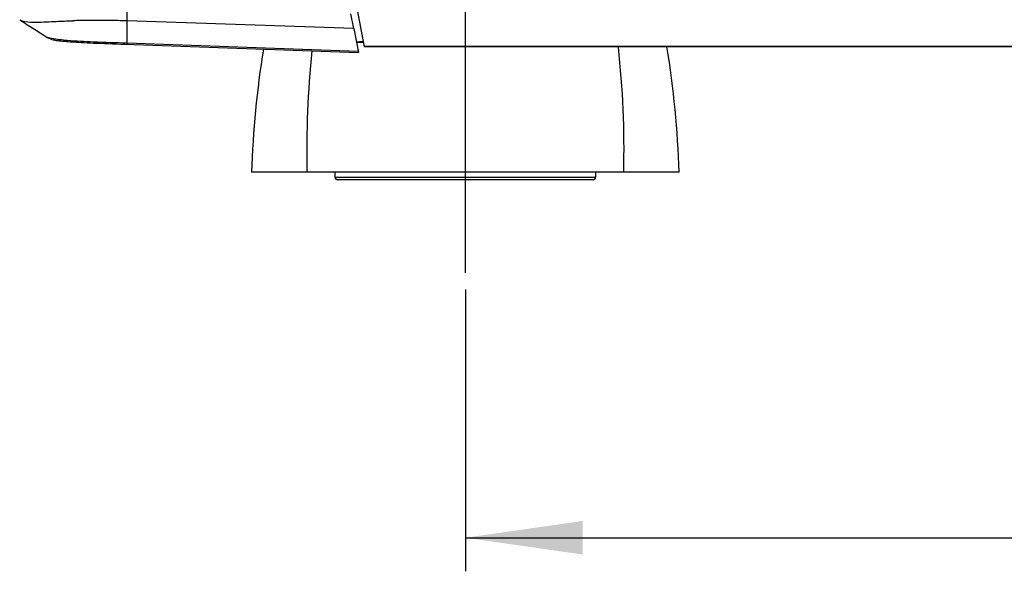
# Model space of a CAD drawing. Units: millimetres. Extents: x 0 to 420, y 0 to 297.
# Drawn here: x 42 to 72, y 171 to 188 of the extents above; entities that cross this region are included whole.
import ezdxf

# ---------------------------------------------------------------- set-up
doc = ezdxf.new("R2010")
doc.units = ezdxf.units.MM
doc.header["$LTSCALE"] = 23.1
doc.linetypes.add('CENTER', pattern=[0.6, 0.375, -0.075, 0.075, -0.075])
doc.layers.get('0').update_dxf_attribs({"linetype": 'CONTINUOUS'})
doc.layers.add('DEFAULT_1', color=7, linetype='CENTER')
doc.styles.get("Standard").update_dxf_attribs({"font": 'txt', "width": 0.85})
doc.dimstyles.new('DIMSTYLE_4', dxfattribs={"dimtxt": 3.5, "dimasz": 3.5, "dimexe": 1, "dimexo": 0.5, "dimgap": 0.875, "dimtad": 1, "dimlfac": 6.666667, "dimdsep": 46, "dimtxsty": 'STANDARD', "dimblk": '_FILLED', "dimblk1": '_FILLED', "dimblk2": '_FILLED', "dimcen": 0.09, "dimadec": 0, "dimazin": 0, "dimtp": 0.8, "dimtm": 0.8, "dimtfac": 1, "dimtofl": 0, "dimtmove": 0, "dimatfit": 3, "dimldrblk": '_FILLED', "dimfxl": 1, "dimtolj": 1, "dimarcsym": 0})

# ---------------------------------------------------------------- blocks, each defined once
blk = doc.blocks.new('_FILLED')
at = {"color": 0, "linetype": 'BYBLOCK'}
blk.add_solid([(0, 0), (-1, 0.1429), (-1, -0.1429)], dxfattribs=at)
blk = doc.blocks.new('*D3')
at = {"color": 2, "linetype": 'CONTINUOUS'}
for p, q in [((55.792, 179.792), (55.792, 171.396)), ((181.792, 179.792), (181.792, 171.396)), ((55.792, 172.396), (118.792, 172.396)), ((181.792, 172.396), (118.792, 172.396))]:
    blk.add_line(p, q, dxfattribs=at)
at = {"color": 2, "linetype": 'CONTINUOUS', "xscale": 3.5, "yscale": 3.5, "zscale": 3.5, "rotation": 180}
blk.add_blockref('_FILLED', (55.792, 172.396), dxfattribs=at)
at = {"color": 2, "linetype": 'CONTINUOUS', "xscale": 3.5, "yscale": 3.5, "zscale": 3.5}
blk.add_blockref('_FILLED', (181.792, 172.396), dxfattribs=at)

msp = doc.modelspace()

# ---------------------------------------------------------------- linework, layer by layer
at = {"color": 7, "linetype": 'CONTINUOUS'}
for p, q in [((52.7843, 187.0273), (52.0788, 190.7469)), ((52.4616, 187.581), (52.378, 188.0118)), ((52.4616, 187.581), (52.6007, 186.8627)), ((52.5434, 187.1576), (52.7582, 187.1651)), ((184.6718, 187.0273), (52.7843, 187.0273)), ((62.1668, 183.2923), (49.4168, 183.2923))]:
    msp.add_line(p, q, dxfattribs=at)
at = {"color": 9, "linetype": 'CONTINUOUS'}
for p, q in [((45.6968, 189.3198), (45.6968, 187.8042)), ((45.6968, 187.8042), (45.6968, 187.1459)), ((52.4616, 187.581), (45.6968, 187.8042)), ((45.6968, 187.1459), (52.5927, 186.9042)), ((52.5384, 187.1832), (52.6228, 187.1859)), ((52.6228, 187.1859), (52.7534, 187.1902)), ((184.6992, 187.0442), (52.7811, 187.0442)), ((51.9068, 183.1423), (59.6768, 183.1423))]:
    msp.add_line(p, q, dxfattribs=at)
at = {"color": 6, "linetype": 'CONTINUOUS'}
for p, q in [((51.9068, 183.1423), (51.9068, 183.2923)), ((59.6768, 183.2923), (59.6768, 183.1423)), ((59.6017, 183.0673), (51.9818, 183.0673))]:
    msp.add_line(p, q, dxfattribs=at)
at = {"color": 7, "linetype": 'CONTINUOUS'}
for points in [[(42.4973, 187.8386), (42.5772, 187.7877), (42.7596, 187.6707), (42.9366, 187.5556), (43.1082, 187.4428), (43.2435, 187.353)], [(43.2432, 187.3531), (43.257, 187.3441), (43.3156, 187.3103), (43.3702, 187.2845), (43.4176, 187.2661), (43.4595, 187.2524), (43.4973, 187.2421), (43.5304, 187.2344), (43.5594, 187.2286), (43.5876, 187.2236), (43.6158, 187.2191), (43.6437, 187.2152), (43.6728, 187.2115), (43.7035, 187.208), (43.7358, 187.2045), (43.7708, 187.2011), (43.8088, 187.1976), (43.85, 187.1941), (43.8948, 187.1905), (43.9437, 187.1868), (43.9968, 187.1831), (44.0546, 187.1792), (44.1172, 187.1751), (44.1847, 187.171), (44.2575, 187.1668), (44.3355, 187.1624), (44.419, 187.158), (44.5078, 187.1534), (44.6019, 187.1488), (44.7011, 187.1441), (44.8053, 187.1394), (44.9141, 187.1346), (45.027, 187.1299), (45.1436, 187.1252), (45.2632, 187.1205), (45.3854, 187.1159), (45.5098, 187.1113), (45.6358, 187.1067), (52.6006, 186.8627)]]:
    msp.add_lwpolyline(points, dxfattribs=at)
at = {"color": 9, "linetype": 'CONTINUOUS'}
for centre, radius, start, end in [((44.8404, 162.2397), 25.5792, 90.67848, 91.70209), ((44.8306, 162.5504), 25.2684, 88.64494, 90.66448), ((44.7885, 160.3094), 27.5097, 88.10808, 88.66776)]:
    msp.add_arc(centre, radius, start, end, dxfattribs=at)
at = {"color": 7, "linetype": 'CONTINUOUS'}
for centre, radius, start, end in [((78.2028, 182.3969), 28.8, 170.8794, 178.21836), ((79.8596, 183.9348), 28.8, 174.06774, 181.27826), ((31.7239, 183.9348), 28.8, 358.72174, 6.16437), ((33.3807, 182.3969), 28.8, 1.78164, 9.25235), ((51.9818, 183.1423), 0.075, 180, 270), ((59.6018, 183.1423), 0.075, 270, 360)]:
    msp.add_arc(centre, radius, start, end, dxfattribs=at)
at = {"color": 9, "linetype": 'CONTINUOUS'}
for points, knots in [([(42.4975, 187.8385), (42.5926, 187.7781), (42.9297, 187.757), (43.2383, 187.7735), (43.4434, 187.7827)], [0, 0, 0, 0, 0.3542243, 1, 1, 1, 1]), ([(43.4434, 187.7827), (43.4907, 187.7848), (43.703, 187.7943), (43.9155, 187.8027), (44.0807, 187.8076)], [0, 0, 0, 0, 0.2225922, 1, 1, 1, 1]), ([(43.2433, 187.353), (43.3038, 187.3126), (43.5364, 187.264), (44.0186, 187.2132), (44.7717, 187.1785), (45.3639, 187.1575), (45.6968, 187.1459)], [0, 0, 0, 0, 0.0883093, 0.2790272, 0.5954102, 1, 1, 1, 1]), ([(45.6968, 187.1459), (45.6966, 187.1356), (45.701, 187.1267), (45.6932, 187.1047), (45.6967, 187.1046)], [0, 0, 0, 0, 0.7478918, 1, 1, 1, 1])]:
    msp.add_open_spline(points, degree=3, knots=knots, dxfattribs=at)
at = {"layer": 'DEFAULT_1', "color": 7, "linetype": 'CENTER'}
msp.add_line((55.7918, 180.2923), (55.7918, 192.8173), dxfattribs=at)

# ---------------------------------------------------------------- dimensions: what is measured, and where the dimension line sits
at = {"color": 2, "linetype": 'CONTINUOUS'}
dim = msp.add_linear_dim(base=(181.7918, 172.3962), p1=(55.7918, 180.2923), p2=(181.7918, 180.2923), dimstyle='DIMSTYLE_4', dxfattribs=at)
dim.commit()
dim.dimension.update_dxf_attribs({"geometry": '*D3', "text_midpoint": (114.6668, 172.3962), "dimtype": 160})

doc.saveas('drawing.dxf')
